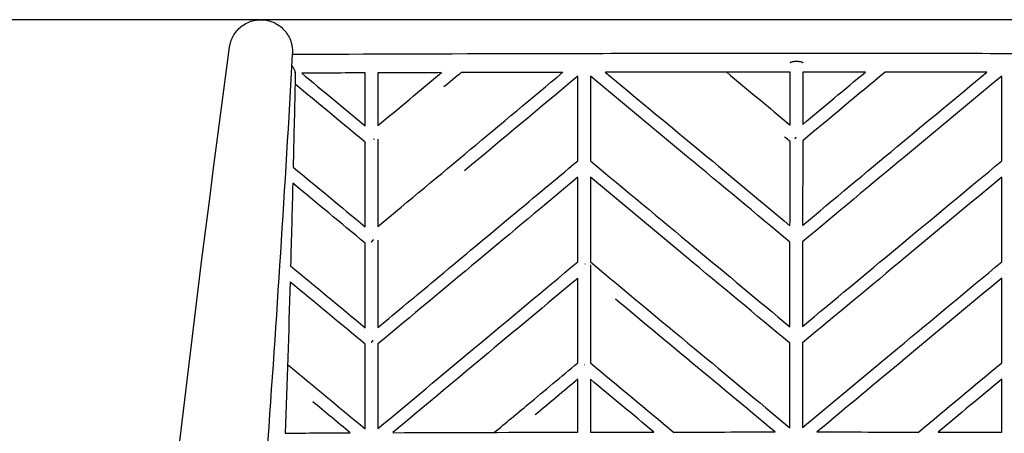
# Model space of a CAD drawing. Units: centimetres. Extents: x 4770 to 4937, y 576 to 743.
# Drawn here: x 4876 to 4915, y 727 to 743 of the extents above; entities that cross this region are included whole.
import ezdxf

# ---------------------------------------------------------------- set-up
doc = ezdxf.new("R2010")
doc.units = ezdxf.units.CM
doc.header["$MEASUREMENT"] = 0
for name, color, linetype, true_color in [('2D_28392$Annotation$Cotas', 7, 'Continuous', 0x000000), ('2D_28392$Visible$Curves$Silla Plissé metal', 7, 'Continuous', 0x000000), ('2D_28392$Visible$SceneSilhouetteCurves$Silla Plissé metal', 7, 'Continuous', 0x000000)]:
    doc.layers.add(name, color=color, linetype=linetype, true_color=true_color)
doc.styles.add('Arial', font='txt')
doc.dimstyles.new('Millimeter Small', dxfattribs={"dimtxt": 5, "dimasz": 3, "dimexe": 1, "dimexo": 0.5, "dimgap": 0.8, "dimtad": 1, "dimtoh": 1, "dimzin": 1, "dimdsep": 46, "dimtxsty": 'Arial', "dimcen": 2.5, "dimadec": 1, "dimazin": 1, "dimtfac": 1, "dimtdec": 4, "dimtix": 1, "dimtofl": 0, "dimtmove": 1, "dimatfit": 3, "dimfxl": 0, "dimtolj": 1, "dimtzin": 1, "dimarcsym": 0})

# ---------------------------------------------------------------- blocks, each defined once
blk = doc.blocks.new('*D1')
at = {"layer": '2D_28392$Annotation$Cotas', "color": 0, "lineweight": -2}
for p, q in [((4927.803, 743.443), (4843.532, 743.443)), ((4844.532, 667.016), (4844.532, 740.443)), ((4878.047, 664.016), (4843.532, 664.016))]:
    blk.add_line(p, q, dxfattribs=at)
at = {"layer": '2D_28392$Annotation$Cotas', "color": 0}
for points in [[(4845.032, 740.443), (4844.032, 740.443), (4844.532, 743.443)], [(4844.032, 667.016), (4845.032, 667.016), (4844.532, 664.016)]]:
    blk.add_solid(points, dxfattribs=at)
at = {"layer": 'Defpoints', "color": 0}
for p in [(4844.532, 743.443), (4928.303, 743.443), (4878.547, 664.016)]:
    blk.add_point(p, dxfattribs=at)
at = {"layer": '2D_28392$Annotation$Cotas', "color": 0, "insert": (4841.179, 703.729), "char_height": 5, "attachment_point": 5, "rotation": 90, "style": 'Arial'}
blk.add_mtext('\\A1;80.00', dxfattribs=at)

msp = doc.modelspace()

# ---------------------------------------------------------------- linework, layer by layer
at = {"layer": '2D_28392$Visible$Curves$Silla Plissé metal', "color": 251, "true_color": 0x696969}
msp.add_open_spline([(4880.037, 665.968), (4879.998, 665.676), (4879.959, 665.384), (4879.92, 665.091), (4879.899, 664.938), (4879.85, 664.791), (4879.776, 664.655), (4879.695, 664.509), (4879.586, 664.38), (4879.455, 664.277), (4879.324, 664.173), (4879.172, 664.096), (4879.01, 664.052), (4878.943, 664.034), (4878.875, 664.021), (4878.806, 664.014), (4878.739, 664.007), (4878.672, 664.006), (4878.604, 664.01), (4878.579, 664.012), (4878.554, 664.014), (4878.528, 664.017), (4878.474, 664.024), (4878.42, 664.034), (4878.366, 664.048), (4878.285, 664.069), (4878.206, 664.098), (4878.13, 664.135), (4877.979, 664.209), (4877.845, 664.313), (4877.735, 664.44), (4877.626, 664.566), (4877.543, 664.713), (4877.492, 664.872), (4877.474, 664.927), (4877.46, 664.983), (4877.45, 665.039), (4877.433, 665.134), (4877.427, 665.231), (4877.433, 665.327), (4878.873, 691.093), (4881.312, 716.792), (4884.746, 742.368), (4884.766, 742.521), (4884.815, 742.669), (4884.889, 742.804), (4884.97, 742.95), (4885.079, 743.079), (4885.21, 743.183), (4885.342, 743.287), (4885.493, 743.363), (4885.655, 743.408), (4885.722, 743.426), (4885.79, 743.438), (4885.859, 743.445), (4885.926, 743.452), (4885.994, 743.453), (4886.061, 743.449), (4886.086, 743.448), (4886.112, 743.446), (4886.137, 743.442), (4886.192, 743.436), (4886.246, 743.425), (4886.299, 743.412), (4886.38, 743.39), (4886.46, 743.361), (4886.535, 743.324), (4886.686, 743.25), (4886.82, 743.146), (4886.93, 743.019), (4887.039, 742.893), (4887.122, 742.746), (4887.174, 742.587), (4887.191, 742.533), (4887.205, 742.477), (4887.215, 742.42), (4887.232, 742.325), (4887.238, 742.228), (4887.233, 742.132), (4887.232, 742.116), (4887.231, 742.101), (4887.23, 742.085)], degree=3, knots=[-2.845734, -2.845734, -2.845734, -2.845734, -1.959049, -1.959049, -1.959049, -1.494525, -1.494525, -1.494525, -0.992132, -0.992132, -0.992132, -0.486398, -0.486398, -0.486398, -0.278303, -0.278303, -0.278303, -0.076308, -0.076308, -0.076308, 0, 0, 0, 0.165343, 0.165343, 0.165343, 0.417967, 0.417967, 0.417967, 0.923701, 0.923701, 0.923701, 1.426094, 1.426094, 1.426094, 1.598548, 1.598548, 1.598548, 1.88877, 1.88877, 1.88877, 79.524267, 79.524267, 79.524267, 79.988791, 79.988791, 79.988791, 80.491184, 80.491184, 80.491184, 80.996918, 80.996918, 80.996918, 81.205013, 81.205013, 81.205013, 81.407008, 81.407008, 81.407008, 81.483316, 81.483316, 81.483316, 81.648659, 81.648659, 81.648659, 81.901283, 81.901283, 81.901283, 82.407017, 82.407017, 82.407017, 82.909411, 82.909411, 82.909411, 83.081864, 83.081864, 83.081864, 83.372087, 83.372087, 83.372087, 83.419342, 83.419342, 83.419342, 83.419342], dxfattribs=at)
msp.add_open_spline([(4887.23, 742.085), (4886.937, 736.841), (4886.602, 731.599), (4886.226, 726.361)], degree=3, dxfattribs=at)
at = {"layer": '2D_28392$Visible$Curves$Silla Plissé metal'}
for points, knots in [([(4887.232, 742.085), (4890.182, 742.098), (4893.33, 742.109), (4896.582, 742.116), (4900.041, 742.124), (4903.618, 742.128), (4907.195, 742.128), (4910.773, 742.128), (4914.35, 742.124), (4917.808, 742.116), (4921.068, 742.109), (4924.222, 742.098), (4927.177, 742.085)], [2.040053, 2.040053, 2.040053, 2.040053, 12.160082, 12.160082, 12.160082, 22.922201, 22.922201, 22.922201, 33.684296, 33.684296, 33.684296, 43.826291, 43.826291, 43.826291, 43.826291]), ([(4887.348, 741.376), (4887.348, 741.381), (4887.347, 741.395), (4887.341, 741.421), (4887.327, 741.455), (4887.307, 741.494), (4887.281, 741.538), (4887.249, 741.585), (4887.222, 741.62), (4887.207, 741.639), (4887.205, 741.642)], [2.1595538, 2.1595538, 2.1595538, 2.1595538, 2.1972083, 2.2543126, 2.3156043, 2.3806469, 2.4486806, 2.5186747, 2.5894232, 2.6012637, 2.6012637, 2.6012637, 2.6012637]), ([(4897.943, 741.369), (4897.488, 741.368), (4897.035, 741.367), (4896.584, 741.366), (4895.687, 741.364), (4894.799, 741.362), (4893.92, 741.359)], [32.275496, 32.275496, 32.275496, 32.275496, 33.67915, 33.67915, 33.67915, 36.468916, 36.468916, 36.468916, 36.468916]), ([(4906.936, 734.643), (4905.582, 735.779), (4904.217, 736.915), (4902.845, 738.053), (4901.577, 739.105), (4900.304, 740.159), (4899.032, 741.213)], [0.118041, 0.118041, 0.118041, 0.118041, 5.480929, 5.480929, 5.480929, 10.441139, 10.441139, 10.441139, 10.441139]), ([(4899.624, 741.372), (4900.805, 740.393), (4901.987, 739.414), (4903.165, 738.437), (4904.429, 737.389), (4905.687, 736.342), (4906.937, 735.295)], [0.887412, 0.887412, 0.887412, 0.887412, 5.492831, 5.492831, 5.492831, 10.435557, 10.435557, 10.435557, 10.435557]), ([(4915.319, 741.213), (4914.047, 740.159), (4912.773, 739.105), (4911.505, 738.053), (4910.141, 736.92), (4908.783, 735.791), (4907.436, 734.66)], [0.532603, 0.532603, 0.532603, 0.532603, 5.492813, 5.492813, 5.492813, 10.828237, 10.828237, 10.828237, 10.828237]), ([(4907.44, 735.316), (4908.681, 736.356), (4909.931, 737.396), (4911.186, 738.437), (4912.363, 739.414), (4913.546, 740.393), (4914.727, 741.372)], [0.575091, 0.575091, 0.575091, 0.575091, 5.483831, 5.483831, 5.483831, 10.08929, 10.08929, 10.08929, 10.08929]), ([(4890.621, 731.27), (4891.379, 731.901), (4892.134, 732.53), (4892.887, 733.158), (4894.777, 734.734), (4896.653, 736.299), (4898.532, 737.865)], [0.5451, 0.5451, 0.5451, 0.5451, 3.556289, 3.556289, 3.556289, 11.119141, 11.119141, 11.119141, 11.119141]), ([(4899.032, 737.865), (4900.41, 736.721), (4901.787, 735.577), (4903.158, 734.438), (4904.42, 733.389), (4905.678, 732.344), (4906.931, 731.301)], [0.117431, 0.117431, 0.117431, 0.117431, 5.491402, 5.491402, 5.491402, 10.435777, 10.435777, 10.435777, 10.435777]), ([(4907.434, 731.313), (4908.683, 732.352), (4909.935, 733.393), (4911.193, 734.438), (4912.565, 735.578), (4913.943, 736.723), (4915.322, 737.867)], [0.556791, 0.556791, 0.556791, 0.556791, 5.482417, 5.482417, 5.482417, 10.860381, 10.860381, 10.860381, 10.860381]), ([(4906.932, 730.65), (4905.572, 731.781), (4904.208, 732.915), (4902.838, 734.053), (4901.573, 735.105), (4900.303, 736.16), (4899.032, 737.215)], [0.116704, 0.116704, 0.116704, 0.116704, 5.482171, 5.482171, 5.482171, 10.440718, 10.440718, 10.440718, 10.440718]), ([(4915.322, 737.218), (4914.05, 736.161), (4912.779, 735.106), (4911.512, 734.053), (4910.147, 732.919), (4908.787, 731.788), (4907.431, 730.661)], [0.528609, 0.528609, 0.528609, 0.528609, 5.49114, 5.49114, 5.49114, 10.839931, 10.839931, 10.839931, 10.839931]), ([(4890.62, 727.266), (4891.898, 728.333), (4893.17, 729.394), (4894.435, 730.45), (4895.806, 731.594), (4897.17, 732.732), (4898.534, 733.869)], [0.539268, 0.539268, 0.539268, 0.539268, 5.572024, 5.572024, 5.572024, 11.021171, 11.021171, 11.021171, 11.021171]), ([(4899.032, 733.867), (4900.41, 732.723), (4901.785, 731.58), (4903.154, 730.442), (4904.415, 729.393), (4905.672, 728.348), (4906.926, 727.304)], [0.117398, 0.117398, 0.117398, 0.117398, 5.494002, 5.494002, 5.494002, 10.442575, 10.442575, 10.442575, 10.442575]), ([(4907.43, 727.308), (4908.682, 728.351), (4911.303, 730.531), (4913.943, 732.724), (4915.322, 733.87)], [0.544881, 0.544881, 0.544881, 0.544881, 5.48631, 10.864999, 10.864999, 10.864999, 10.864999]), ([(4898.532, 733.216), (4897.276, 732.169), (4896.018, 731.12), (4894.756, 730.066), (4893.58, 729.085), (4892.399, 728.1), (4891.213, 727.11)], [0.545936, 0.545936, 0.545936, 0.545936, 5.566025, 5.566025, 5.566025, 10.240951, 10.240951, 10.240951, 10.240951]), ([(4915.32, 733.218), (4914.049, 732.162), (4912.78, 731.108), (4911.516, 730.057), (4910.342, 729.081), (4909.172, 728.108), (4908.004, 727.136)], [0.531633, 0.531633, 0.531633, 0.531633, 5.493735, 5.493735, 5.493735, 10.100977, 10.100977, 10.100977, 10.100977]), ([(4906.348, 727.135), (4905.18, 728.107), (4904.009, 729.081), (4902.835, 730.057), (4901.902, 730.833), (4900.966, 731.61), (4900.029, 732.389)], [0.877883, 0.877883, 0.877883, 0.877883, 5.486625, 5.486625, 5.486625, 9.148413, 9.148413, 9.148413, 9.148413]), ([(4895.234, 727.123), (4895.682, 727.493), (4896.128, 727.864), (4896.573, 728.235), (4897.227, 728.78), (4897.879, 729.325), (4898.532, 729.869)], [0.286901, 0.286901, 0.286901, 0.286901, 2.049026, 2.049026, 2.049026, 4.63985, 4.63985, 4.63985, 4.63985])]:
    msp.add_open_spline(points, degree=3, knots=knots, dxfattribs=at)
for points, weights, knots in [([(4906.945, 741.753), (4906.945, 741.809), (4907.195, 741.809), (4907.445, 741.809), (4907.445, 741.752)], [0.999876642021, 0.70716847317, 1, 0.707106781187, 1], [0.3927818, 0.3927818, 0.3927818, 0.7853982, 0.7853982, 1.1780972, 1.1780972, 1.1780972]), ([(4907.177, 738.8), (4907.167, 738.788), (4907.157, 738.776), (4907.141, 738.758), (4907.127, 738.739)], [0.953232951739, 0.974374472185, 1, 0.961910000732, 0.933727011603], [-0.42705673, -0.42705673, -0.42705673, -0.39269908, -0.39269908, -0.34162959, -0.34162959, -0.34162959]), ([(4890.437, 734.747), (4890.419, 734.723), (4890.399, 734.7), (4890.379, 734.675), (4890.359, 734.653)], [0.918811061779, 0.951312097024, 1, 0.950555639812, 0.917805041018], [-0.4579778, -0.4579778, -0.4579778, -0.3926991, -0.3926991, -0.3264061, -0.3264061, -0.3264061]), ([(4890.418, 730.752), (4890.402, 730.733), (4890.386, 730.713), (4890.372, 730.696), (4890.358, 730.68)], [0.929993556938, 0.95935699726, 1, 0.964828548251, 0.938104072661], [-0.4471915, -0.4471915, -0.4471915, -0.3926991, -0.3926991, -0.3455427, -0.3455427, -0.3455427])]:
    msp.add_rational_spline(points, weights, degree=2, knots=knots, dxfattribs=at)
for points in [[(4887.348, 741.376), (4887.344, 741.22), (4887.341, 741.064), (4887.338, 740.909)], [(4887.343, 741.353), (4887.344, 741.356), (4887.345, 741.358), (4887.346, 741.361)], [(4890.122, 741.347), (4889.269, 741.344), (4888.428, 741.34), (4887.603, 741.337)], [(4887.603, 741.336), (4888.421, 740.659), (4889.263, 739.963), (4890.119, 739.254)], [(4890.119, 739.254), (4890.119, 739.951), (4890.119, 740.649), (4890.119, 741.347)], [(4893.136, 741.357), (4892.287, 741.355), (4891.447, 741.352), (4890.619, 741.349)], [(4890.619, 739.262), (4891.461, 739.961), (4892.298, 740.659), (4893.134, 741.357)], [(4890.619, 741.349), (4890.619, 740.653), (4890.619, 739.958), (4890.619, 739.262)], [(4890.622, 735.268), (4893.08, 737.315), (4895.505, 739.338), (4897.942, 741.371)], [(4893.919, 741.361), (4893.692, 741.171), (4893.464, 740.982), (4893.237, 740.792)], [(4898.532, 741.212), (4897.035, 739.963), (4895.543, 738.718), (4894.045, 737.47)], [(4898.532, 737.865), (4898.532, 738.98), (4898.532, 740.096), (4898.532, 741.211)], [(4899.032, 741.213), (4899.032, 740.097), (4899.032, 738.981), (4899.032, 737.865)], [(4906.95, 741.378), (4904.495, 741.378), (4902.041, 741.376), (4899.627, 741.372)], [(4904.43, 741.376), (4905.271, 740.677), (4906.108, 739.979), (4906.942, 739.282)], [(4906.942, 739.286), (4906.943, 739.983), (4906.944, 740.68), (4906.945, 741.378)], [(4907.445, 741.382), (4907.444, 740.691), (4907.443, 740), (4907.442, 739.31)], [(4907.442, 739.31), (4908.266, 739.999), (4909.094, 740.689), (4909.925, 741.379)], [(4910.704, 741.377), (4909.611, 740.469), (4908.523, 739.563), (4907.442, 738.658)], [(4909.926, 741.377), (4909.1, 741.377), (4908.272, 741.378), (4907.445, 741.378)], [(4914.731, 741.372), (4913.399, 741.374), (4912.054, 741.375), (4910.703, 741.376)], [(4915.319, 737.865), (4915.319, 738.981), (4915.319, 740.097), (4915.319, 741.213)], [(4887.338, 740.909), (4887.315, 739.812), (4887.29, 738.716), (4887.264, 737.62)], [(4890.119, 738.605), (4889.172, 739.389), (4888.242, 740.159), (4887.339, 740.906)], [(4906.941, 738.631), (4906.869, 738.69), (4906.798, 738.75), (4906.726, 738.81)], [(4890.119, 735.256), (4890.119, 736.373), (4890.119, 737.491), (4890.119, 738.608)], [(4890.619, 738.727), (4890.619, 737.573), (4890.619, 736.419), (4890.619, 735.266)], [(4906.937, 735.295), (4906.938, 736.406), (4906.94, 737.518), (4906.941, 738.631)], [(4907.441, 738.657), (4907.44, 737.542), (4907.438, 736.428), (4907.437, 735.313)], [(4887.264, 737.62), (4888.196, 736.848), (4889.152, 736.057), (4890.119, 735.256)], [(4887.248, 736.987), (4887.221, 735.893), (4887.192, 734.8), (4887.161, 733.707)], [(4890.119, 734.607), (4889.148, 735.411), (4888.187, 736.207), (4887.248, 736.984)], [(4898.536, 737.217), (4895.909, 735.027), (4893.286, 732.838), (4890.619, 730.618)], [(4898.532, 733.867), (4898.532, 734.983), (4898.532, 736.098), (4898.532, 737.214)], [(4899.032, 737.215), (4899.032, 736.099), (4899.032, 734.983), (4899.032, 733.867)], [(4915.319, 733.867), (4915.319, 734.983), (4915.319, 736.099), (4915.319, 737.215)], [(4890.119, 731.259), (4890.119, 732.376), (4890.119, 733.493), (4890.119, 734.61)], [(4890.619, 734.732), (4890.619, 733.577), (4890.619, 732.423), (4890.619, 731.268)], [(4906.931, 731.301), (4906.933, 732.415), (4906.934, 733.529), (4906.936, 734.643)], [(4907.436, 734.66), (4907.434, 733.544), (4907.433, 732.427), (4907.431, 731.311)], [(4899.032, 733.75), (4899.032, 732.457), (4899.032, 731.163), (4899.032, 729.87)], [(4887.161, 733.707), (4888.134, 732.902), (4889.123, 732.083), (4890.119, 731.259)], [(4887.143, 733.073), (4887.086, 731.077), (4887.022, 729.081), (4886.953, 727.086)], [(4890.119, 730.609), (4889.119, 731.438), (4888.124, 732.261), (4887.146, 733.071)], [(4898.532, 729.869), (4898.532, 730.985), (4898.532, 732.101), (4898.532, 733.217)], [(4915.319, 729.87), (4915.319, 730.986), (4915.319, 732.102), (4915.319, 733.217)], [(4890.119, 727.259), (4890.119, 728.376), (4890.119, 729.493), (4890.119, 730.609)], [(4890.619, 730.618), (4890.619, 729.501), (4890.619, 728.383), (4890.619, 727.266)], [(4906.926, 727.304), (4906.928, 728.42), (4906.929, 729.536), (4906.93, 730.652)], [(4907.431, 730.66), (4907.429, 729.542), (4907.428, 728.423), (4907.426, 727.305)], [(4899.032, 729.87), (4900.133, 728.955), (4901.232, 728.043), (4902.328, 727.132)], [(4912.023, 727.133), (4913.119, 728.043), (4914.218, 728.955), (4915.319, 729.87)], [(4887.044, 729.806), (4888.061, 728.962), (4889.089, 728.11), (4890.121, 727.255)], [(4898.534, 729.22), (4897.971, 728.75), (4897.407, 728.279), (4896.842, 727.808)], [(4898.532, 727.127), (4898.532, 727.824), (4898.532, 728.521), (4898.532, 729.218)], [(4901.547, 727.131), (4900.71, 727.826), (4899.872, 728.523), (4899.032, 729.22)], [(4899.032, 729.22), (4899.032, 728.523), (4899.032, 727.825), (4899.032, 727.128)], [(4915.321, 729.222), (4914.481, 728.524), (4913.643, 727.828), (4912.806, 727.133)], [(4915.319, 727.128), (4915.319, 727.825), (4915.319, 728.523), (4915.319, 729.22)], [(4889.523, 727.101), (4889.027, 727.512), (4888.533, 727.922), (4888.04, 728.33)], [(4886.948, 727.091), (4887.806, 727.094), (4888.665, 727.098), (4889.525, 727.101)], [(4891.214, 727.107), (4893.65, 727.116), (4896.091, 727.122), (4898.535, 727.127)], [(4899.032, 727.128), (4899.871, 727.129), (4900.711, 727.13), (4901.551, 727.131)], [(4902.328, 727.132), (4903.669, 727.134), (4905.01, 727.134), (4906.351, 727.135)], [(4908.004, 727.135), (4909.344, 727.134), (4910.684, 727.134), (4912.023, 727.132)], [(4912.804, 727.131), (4913.644, 727.13), (4914.483, 727.129), (4915.322, 727.128)]]:
    msp.add_open_spline(points, degree=3, dxfattribs=at)
for points, weights in [([(4890.473, 738.718), (4890.465, 738.73), (4890.456, 738.742)], [0.904454010691, 0.917777072985, 0.934587401024]), ([(4898.815, 733.796), (4898.821, 733.796), (4898.827, 733.796)], [0.950968261899, 0.94302964962, 0.935737977219]), ([(4898.812, 729.798), (4898.806, 729.799), (4898.8, 729.799)], [0.954956072005, 0.962822331521, 0.971298811969])]:
    msp.add_rational_spline(points, weights, degree=2, dxfattribs=at)
at = {"layer": '2D_28392$Visible$SceneSilhouetteCurves$Silla Plissé metal', "color": 251, "true_color": 0x696969}
msp.add_open_spline([(4880.037, 665.968), (4879.998, 665.676), (4879.959, 665.384), (4879.92, 665.091), (4879.899, 664.938), (4879.85, 664.791), (4879.776, 664.655), (4879.695, 664.509), (4879.586, 664.38), (4879.455, 664.277), (4879.324, 664.173), (4879.172, 664.096), (4879.01, 664.052), (4878.943, 664.034), (4878.875, 664.021), (4878.806, 664.014), (4878.739, 664.007), (4878.672, 664.006), (4878.604, 664.01), (4878.579, 664.012), (4878.554, 664.014), (4878.528, 664.017), (4878.474, 664.024), (4878.42, 664.034), (4878.366, 664.048), (4878.285, 664.069), (4878.206, 664.098), (4878.13, 664.135), (4877.979, 664.209), (4877.845, 664.313), (4877.735, 664.44), (4877.626, 664.566), (4877.543, 664.713), (4877.492, 664.872), (4877.474, 664.927), (4877.46, 664.983), (4877.45, 665.039), (4877.433, 665.134), (4877.427, 665.231), (4877.433, 665.327), (4878.873, 691.093), (4881.312, 716.792), (4884.746, 742.368), (4884.766, 742.521), (4884.815, 742.669), (4884.889, 742.804), (4884.97, 742.95), (4885.079, 743.079), (4885.21, 743.183), (4885.342, 743.287), (4885.493, 743.363), (4885.655, 743.408), (4885.722, 743.426), (4885.79, 743.438), (4885.859, 743.445), (4885.926, 743.452), (4885.994, 743.453), (4886.061, 743.449), (4886.086, 743.448), (4886.112, 743.446), (4886.137, 743.442), (4886.192, 743.436), (4886.246, 743.425), (4886.299, 743.412), (4886.38, 743.39), (4886.46, 743.361), (4886.535, 743.324), (4886.686, 743.25), (4886.82, 743.146), (4886.93, 743.019), (4887.039, 742.893), (4887.122, 742.746), (4887.174, 742.587), (4887.191, 742.533), (4887.205, 742.477), (4887.215, 742.42), (4887.232, 742.325), (4887.238, 742.228), (4887.233, 742.132), (4887.232, 742.116), (4887.231, 742.101), (4887.23, 742.085)], degree=3, knots=[-2.845734, -2.845734, -2.845734, -2.845734, -1.959049, -1.959049, -1.959049, -1.494525, -1.494525, -1.494525, -0.992132, -0.992132, -0.992132, -0.486398, -0.486398, -0.486398, -0.278303, -0.278303, -0.278303, -0.076308, -0.076308, -0.076308, 0, 0, 0, 0.165343, 0.165343, 0.165343, 0.417967, 0.417967, 0.417967, 0.923701, 0.923701, 0.923701, 1.426094, 1.426094, 1.426094, 1.598548, 1.598548, 1.598548, 1.88877, 1.88877, 1.88877, 79.524267, 79.524267, 79.524267, 79.988791, 79.988791, 79.988791, 80.491184, 80.491184, 80.491184, 80.996918, 80.996918, 80.996918, 81.205013, 81.205013, 81.205013, 81.407008, 81.407008, 81.407008, 81.483316, 81.483316, 81.483316, 81.648659, 81.648659, 81.648659, 81.901283, 81.901283, 81.901283, 82.407017, 82.407017, 82.407017, 82.909411, 82.909411, 82.909411, 83.081864, 83.081864, 83.081864, 83.372087, 83.372087, 83.372087, 83.419342, 83.419342, 83.419342, 83.419342], dxfattribs=at)
at = {"layer": '2D_28392$Visible$SceneSilhouetteCurves$Silla Plissé metal'}
for points, knots in [([(4887.232, 742.085), (4890.182, 742.098), (4893.33, 742.109), (4896.582, 742.116), (4900.041, 742.124), (4903.618, 742.128), (4907.195, 742.128), (4910.773, 742.128), (4914.35, 742.124), (4917.808, 742.116), (4921.068, 742.109), (4924.222, 742.098), (4927.177, 742.085)], [2.040053, 2.040053, 2.040053, 2.040053, 12.160082, 12.160082, 12.160082, 22.922201, 22.922201, 22.922201, 33.684296, 33.684296, 33.684296, 43.826291, 43.826291, 43.826291, 43.826291]), ([(4897.943, 741.369), (4897.488, 741.368), (4897.035, 741.367), (4896.584, 741.366), (4895.687, 741.364), (4894.799, 741.362), (4893.92, 741.359)], [32.275496, 32.275496, 32.275496, 32.275496, 33.67915, 33.67915, 33.67915, 36.468916, 36.468916, 36.468916, 36.468916]), ([(4899.624, 741.372), (4900.805, 740.393), (4901.987, 739.414), (4903.165, 738.437), (4904.429, 737.389), (4905.687, 736.342), (4906.937, 735.295)], [0.887412, 0.887412, 0.887412, 0.887412, 5.492831, 5.492831, 5.492831, 10.435557, 10.435557, 10.435557, 10.435557]), ([(4915.319, 741.213), (4914.047, 740.159), (4912.773, 739.105), (4911.505, 738.053), (4910.141, 736.92), (4908.783, 735.791), (4907.436, 734.66)], [0.532603, 0.532603, 0.532603, 0.532603, 5.492813, 5.492813, 5.492813, 10.828237, 10.828237, 10.828237, 10.828237]), ([(4890.621, 731.27), (4891.379, 731.901), (4892.134, 732.53), (4892.887, 733.158), (4894.777, 734.734), (4896.653, 736.299), (4898.532, 737.865)], [0.5451, 0.5451, 0.5451, 0.5451, 3.556289, 3.556289, 3.556289, 11.119141, 11.119141, 11.119141, 11.119141]), ([(4899.032, 737.865), (4900.41, 736.721), (4901.787, 735.577), (4903.158, 734.438), (4904.42, 733.389), (4905.678, 732.344), (4906.931, 731.301)], [0.117431, 0.117431, 0.117431, 0.117431, 5.491402, 5.491402, 5.491402, 10.435777, 10.435777, 10.435777, 10.435777]), ([(4907.434, 731.313), (4908.683, 732.352), (4909.935, 733.393), (4911.193, 734.438), (4912.565, 735.578), (4913.943, 736.723), (4915.322, 737.867)], [0.556791, 0.556791, 0.556791, 0.556791, 5.482417, 5.482417, 5.482417, 10.860381, 10.860381, 10.860381, 10.860381]), ([(4906.932, 730.65), (4905.572, 731.781), (4904.208, 732.915), (4902.838, 734.053), (4901.573, 735.105), (4900.303, 736.16), (4899.032, 737.215)], [0.116704, 0.116704, 0.116704, 0.116704, 5.482171, 5.482171, 5.482171, 10.440718, 10.440718, 10.440718, 10.440718]), ([(4915.322, 737.218), (4914.05, 736.161), (4912.779, 735.106), (4911.512, 734.053), (4910.147, 732.919), (4908.787, 731.788), (4907.431, 730.661)], [0.528609, 0.528609, 0.528609, 0.528609, 5.49114, 5.49114, 5.49114, 10.839931, 10.839931, 10.839931, 10.839931]), ([(4890.62, 727.266), (4891.898, 728.333), (4893.17, 729.394), (4894.435, 730.45), (4895.806, 731.594), (4897.17, 732.732), (4898.534, 733.869)], [0.539268, 0.539268, 0.539268, 0.539268, 5.572024, 5.572024, 5.572024, 11.021171, 11.021171, 11.021171, 11.021171]), ([(4899.032, 733.867), (4900.41, 732.723), (4901.785, 731.58), (4903.154, 730.442), (4904.415, 729.393), (4905.672, 728.348), (4906.926, 727.304)], [0.117398, 0.117398, 0.117398, 0.117398, 5.494002, 5.494002, 5.494002, 10.442575, 10.442575, 10.442575, 10.442575]), ([(4898.532, 733.216), (4897.276, 732.169), (4896.018, 731.12), (4894.756, 730.066), (4893.58, 729.085), (4892.399, 728.1), (4891.213, 727.11)], [0.545936, 0.545936, 0.545936, 0.545936, 5.566025, 5.566025, 5.566025, 10.240951, 10.240951, 10.240951, 10.240951]), ([(4915.32, 733.218), (4914.049, 732.162), (4912.78, 731.108), (4911.516, 730.057), (4910.342, 729.081), (4909.172, 728.108), (4908.004, 727.136)], [0.531633, 0.531633, 0.531633, 0.531633, 5.493735, 5.493735, 5.493735, 10.100977, 10.100977, 10.100977, 10.100977]), ([(4895.234, 727.123), (4895.682, 727.493), (4896.128, 727.864), (4896.573, 728.235), (4897.227, 728.78), (4897.879, 729.325), (4898.532, 729.869)], [0.286901, 0.286901, 0.286901, 0.286901, 2.049026, 2.049026, 2.049026, 4.63985, 4.63985, 4.63985, 4.63985])]:
    msp.add_open_spline(points, degree=3, knots=knots, dxfattribs=at)
for points in [[(4890.122, 741.347), (4889.269, 741.344), (4888.428, 741.34), (4887.603, 741.337)], [(4887.603, 741.336), (4888.421, 740.659), (4889.263, 739.963), (4890.119, 739.254)], [(4890.119, 739.254), (4890.119, 739.951), (4890.119, 740.649), (4890.119, 741.347)], [(4893.136, 741.357), (4892.287, 741.355), (4891.447, 741.352), (4890.619, 741.349)], [(4890.619, 739.262), (4891.461, 739.961), (4892.298, 740.659), (4893.134, 741.357)], [(4890.619, 741.349), (4890.619, 740.653), (4890.619, 739.958), (4890.619, 739.262)], [(4890.622, 735.268), (4893.08, 737.315), (4895.505, 739.338), (4897.942, 741.371)], [(4898.532, 737.865), (4898.532, 738.98), (4898.532, 740.096), (4898.532, 741.211)], [(4899.032, 741.213), (4899.032, 740.097), (4899.032, 738.981), (4899.032, 737.865)], [(4906.95, 741.378), (4904.495, 741.378), (4902.041, 741.376), (4899.627, 741.372)], [(4904.43, 741.376), (4905.271, 740.677), (4906.108, 739.979), (4906.942, 739.282)], [(4906.942, 739.286), (4906.943, 739.983), (4906.944, 740.68), (4906.945, 741.378)], [(4907.445, 741.382), (4907.444, 740.691), (4907.443, 740), (4907.442, 739.31)], [(4910.704, 741.377), (4909.611, 740.469), (4908.523, 739.563), (4907.442, 738.658)], [(4909.926, 741.377), (4909.1, 741.377), (4908.272, 741.378), (4907.445, 741.378)], [(4914.731, 741.372), (4913.399, 741.374), (4912.054, 741.375), (4910.703, 741.376)], [(4915.319, 737.865), (4915.319, 738.981), (4915.319, 740.097), (4915.319, 741.213)], [(4887.338, 740.909), (4887.315, 739.812), (4887.29, 738.716), (4887.264, 737.62)], [(4890.119, 735.256), (4890.119, 736.373), (4890.119, 737.491), (4890.119, 738.608)], [(4890.619, 738.727), (4890.619, 737.573), (4890.619, 736.419), (4890.619, 735.266)], [(4906.937, 735.295), (4906.938, 736.406), (4906.94, 737.518), (4906.941, 738.631)], [(4907.441, 738.657), (4907.44, 737.542), (4907.438, 736.428), (4907.437, 735.313)], [(4887.264, 737.62), (4888.196, 736.848), (4889.152, 736.057), (4890.119, 735.256)], [(4887.248, 736.987), (4887.221, 735.893), (4887.192, 734.8), (4887.161, 733.707)], [(4898.536, 737.217), (4895.909, 735.027), (4893.286, 732.838), (4890.619, 730.618)], [(4898.532, 733.867), (4898.532, 734.983), (4898.532, 736.098), (4898.532, 737.214)], [(4899.032, 737.215), (4899.032, 736.099), (4899.032, 734.983), (4899.032, 733.867)], [(4915.319, 733.867), (4915.319, 734.983), (4915.319, 736.099), (4915.319, 737.215)], [(4890.119, 731.259), (4890.119, 732.376), (4890.119, 733.493), (4890.119, 734.61)], [(4890.619, 734.732), (4890.619, 733.577), (4890.619, 732.423), (4890.619, 731.268)], [(4906.931, 731.301), (4906.933, 732.415), (4906.934, 733.529), (4906.936, 734.643)], [(4907.436, 734.66), (4907.434, 733.544), (4907.433, 732.427), (4907.431, 731.311)], [(4899.032, 733.75), (4899.032, 732.457), (4899.032, 731.163), (4899.032, 729.87)], [(4887.161, 733.707), (4888.134, 732.902), (4889.123, 732.083), (4890.119, 731.259)], [(4887.143, 733.073), (4887.086, 731.077), (4887.022, 729.081), (4886.953, 727.086)], [(4890.119, 730.609), (4889.119, 731.438), (4888.124, 732.261), (4887.146, 733.071)], [(4898.532, 729.869), (4898.532, 730.985), (4898.532, 732.101), (4898.532, 733.217)], [(4915.319, 729.87), (4915.319, 730.986), (4915.319, 732.102), (4915.319, 733.217)], [(4890.119, 727.259), (4890.119, 728.376), (4890.119, 729.493), (4890.119, 730.609)], [(4890.619, 730.618), (4890.619, 729.501), (4890.619, 728.383), (4890.619, 727.266)], [(4906.926, 727.304), (4906.928, 728.42), (4906.929, 729.536), (4906.93, 730.652)], [(4907.431, 730.66), (4907.429, 729.542), (4907.428, 728.423), (4907.426, 727.305)], [(4899.032, 729.87), (4900.133, 728.955), (4901.232, 728.043), (4902.328, 727.132)], [(4912.023, 727.133), (4913.119, 728.043), (4914.218, 728.955), (4915.319, 729.87)], [(4887.044, 729.806), (4888.061, 728.962), (4889.089, 728.11), (4890.121, 727.255)], [(4898.532, 727.127), (4898.532, 727.824), (4898.532, 728.521), (4898.532, 729.218)], [(4901.547, 727.131), (4900.71, 727.826), (4899.872, 728.523), (4899.032, 729.22)], [(4899.032, 729.22), (4899.032, 728.523), (4899.032, 727.825), (4899.032, 727.128)], [(4915.321, 729.222), (4914.481, 728.524), (4913.643, 727.828), (4912.806, 727.133)], [(4915.319, 727.128), (4915.319, 727.825), (4915.319, 728.523), (4915.319, 729.22)], [(4886.948, 727.091), (4887.806, 727.094), (4888.665, 727.098), (4889.525, 727.101)], [(4891.214, 727.107), (4893.65, 727.116), (4896.091, 727.122), (4898.535, 727.127)], [(4899.032, 727.128), (4899.871, 727.129), (4900.711, 727.13), (4901.551, 727.131)], [(4902.328, 727.132), (4903.669, 727.134), (4905.01, 727.134), (4906.351, 727.135)], [(4908.004, 727.135), (4909.344, 727.134), (4910.684, 727.134), (4912.023, 727.132)], [(4912.804, 727.131), (4913.644, 727.13), (4914.483, 727.129), (4915.322, 727.128)]]:
    msp.add_open_spline(points, degree=3, dxfattribs=at)

# ---------------------------------------------------------------- dimensions: what is measured, and where the dimension line sits
at = {"layer": '2D_28392$Annotation$Cotas'}
dim = msp.add_linear_dim(base=(4844.532, 743.443), p1=(4878.547, 664.016), p2=(4928.303, 743.443), angle=90, text='80.00', dimstyle='Millimeter Small', override={"dimscale": 1, "dimlfac": 1, "dimtxsty": 'Arial', "dimsah": 0}, dxfattribs=at)
dim.commit()
dim.dimension.update_dxf_attribs({"geometry": '*D1', "text_midpoint": (4841.179, 703.729)})

doc.saveas('drawing.dxf')
